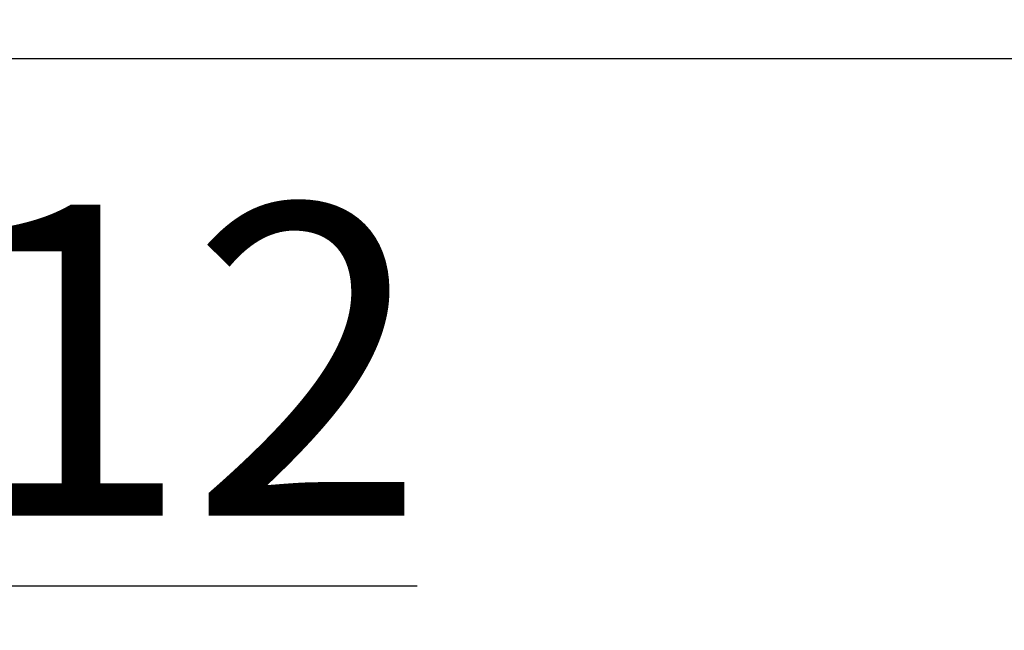
# Model space of a CAD drawing. Units: millimetres. Extents: x 2602 to 71914, y -16995 to 10988.
# Drawn here: x 11308 to 11419, y -15494 to -15425 of the extents above; entities that cross this region are included whole.
import ezdxf

# ---------------------------------------------------------------- set-up
doc = ezdxf.new("R2010")
doc.units = ezdxf.units.MM
doc.header["$LTSCALE"] = 2.2
doc.layers.add('5', color=7, linetype='Continuous')
doc.layers.add('SICHTBAR', color=7, linetype='Continuous')
doc.styles.get("Standard").update_dxf_attribs({"font": 'tahoma.ttf'})
doc.dimstyles.new('GEN-ISO', dxfattribs={"dimscale": 2, "dimtxt": 7, "dimasz": 2.5, "dimexe": 1, "dimexo": 1, "dimgap": 0.6, "dimtad": 1, "dimdsep": 46, "dimtxsty": 'Standard', "dimcen": 0, "dimclrd": 256, "dimclre": 256, "dimclrt": 7, "dimadec": 0, "dimazin": 0, "dimtp": 0.1, "dimtm": 0.1, "dimtfac": 0.71, "dimtmove": 0, "dimatfit": 3, "dimfxl": 1, "dimtzin": 0, "dimarcsym": 0})

# ---------------------------------------------------------------- blocks, each defined once
blk = doc.blocks.new('*D170')
at = {"layer": '5', "lineweight": -2, "transparency": 16777216}
for p, q in [((11263.59, -15417.07), (11263.59, -15494.08)), ((11276.53, -15417.07), (11276.53, -15494.08)), ((11251.09, -15489.08), (11238.59, -15489.08)), ((11263.59, -15489.08), (11276.53, -15489.08)), ((11289.03, -15489.08), (11352.66, -15489.08))]:
    blk.add_line(p, q, dxfattribs=at)
at = {"layer": '5', "transparency": 16777216}
for points in [[(11251.09, -15486.99), (11251.09, -15491.16), (11263.59, -15489.08)], [(11289.03, -15486.99), (11289.03, -15491.16), (11276.53, -15489.08)]]:
    blk.add_solid(points, dxfattribs=at)
at = {"layer": 'Defpoints', "color": 0, "transparency": 16777216}
for p in [(11263.59, -15412.07), (11276.53, -15412.07), (11276.53, -15489.08)]:
    blk.add_point(p, dxfattribs=at)
at = {"layer": '5', "color": 7, "transparency": 16777216, "insert": (11327.09, -15468.21), "char_height": 35, "attachment_point": 5}
blk.add_mtext('12', dxfattribs=at)

msp = doc.modelspace()

# ---------------------------------------------------------------- linework, layer by layer
at = {"layer": 'SICHTBAR'}
msp.add_line((11187.2384, -15429.7176), (11424.2953, -15429.7176), dxfattribs=at)

# ---------------------------------------------------------------- dimensions: what is measured, and where the dimension line sits
at = {"layer": '5'}
dim = msp.add_linear_dim(base=(11276.5292, -15489.0761), p1=(11263.5876, -15412.0713), p2=(11276.5292, -15412.0713), text='12', dimstyle='GEN-ISO', override={"dimscale": 5, "dimdec": 0, "dimpost": ''}, dxfattribs=at)
dim.commit()
dim.dimension.update_dxf_attribs({"geometry": '*D170', "text_midpoint": (11327.0946, -15468.2117)})

doc.saveas('drawing.dxf')
